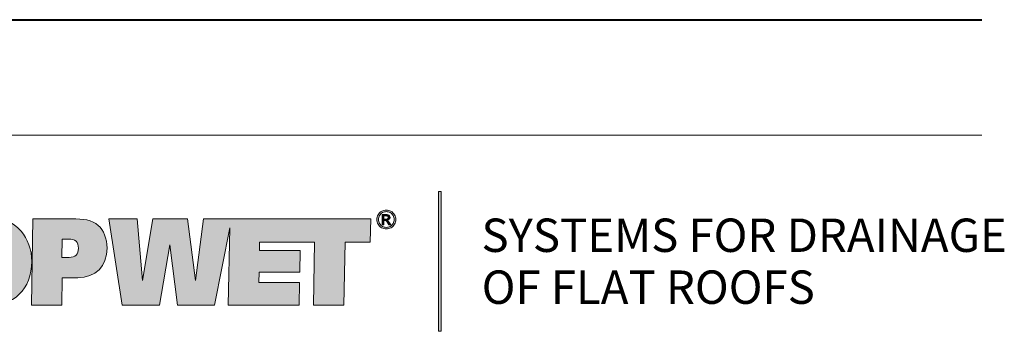
# Model space of a CAD drawing. Units: millimetres. Extents: x -3244 to -406, y 22688 to 24333.
# Drawn here: x -2959 to -2949, y 23740 to 23743 of the extents above; entities that cross this region are included whole.
import ezdxf
from ezdxf.enums import TextEntityAlignment as Align

# ---------------------------------------------------------------- set-up
doc = ezdxf.new("R2010")
doc.units = ezdxf.units.MM
doc.layers.add('TOPWET_TEXT', color=254, linetype='Continuous', lineweight=9)
doc.layers.add('Vrstva 3', color=252, linetype='Continuous')
doc.layers.add('Vrstva 5', color=250, linetype='Continuous')
doc.styles.add('BOLD_ARIAL_NARROW', font='ARIALNB.TTF')
doc.styles.add('REGULAR_ARIAL_NARROW', font='ARIALN.TTF')

# ---------------------------------------------------------------- blocks, each defined once
blk = doc.blocks.new('*U128')
at = {"ltscale": 40, "true_color": 0x0e1416, "transparency": 33554687}
h = blk.add_hatch(color=168, dxfattribs=at)
h.dxf.hatch_style = 1
edge = h.paths.add_edge_path()
edge.add_spline(control_points=[(1484.233, -506.051), (1483.751, -506.051), (1483.268, -506.051), (1483.268, -506.051), (1483.268, -506.051), (1483.25, -507.13), (1483.231, -508.208)], knot_values=[0.5, 0.5, 0.5, 0.5, 1, 1, 1, 1.5, 1.5, 1.5, 1.5], degree=3, periodic=0)
edge.add_spline(control_points=[(1483.231, -508.208), (1483.212, -509.287), (1483.193, -510.366), (1483.193, -510.366), (1483.193, -510.366), (1483.574, -510.366), (1483.954, -510.366)], knot_values=[1.5, 1.5, 1.5, 1.5, 2, 2, 2, 2.5, 2.5, 2.5, 2.5], degree=3, periodic=0)
edge.add_spline(control_points=[(1483.954, -510.366), (1484.334, -510.366), (1484.715, -510.366), (1484.715, -510.366), (1484.715, -510.366), (1484.721, -510.023), (1484.727, -509.681)], knot_values=[2.5, 2.5, 2.5, 2.5, 3, 3, 3, 3.5, 3.5, 3.5, 3.5], degree=3, periodic=0)
edge.add_spline(control_points=[(1484.727, -509.681), (1484.734, -509.339), (1484.74, -508.997), (1484.74, -508.997), (1484.74, -508.997), (1485.51, -508.997), (1485.51, -508.997)], knot_values=[3.5, 3.5, 3.5, 3.5, 4, 4, 4, 5, 5, 5, 5], degree=3, periodic=0)
edge.add_spline(control_points=[(1485.51, -508.997), (1486.406, -508.997), (1486.976, -508.427), (1486.976, -507.521)], knot_values=[5, 5, 5, 5, 6, 6, 6, 6], degree=3, periodic=0)
edge.add_spline(control_points=[(1486.976, -507.521), (1486.976, -507.027), (1486.807, -506.614), (1486.537, -506.382)], knot_values=[6, 6, 6, 6, 7, 7, 7, 7], degree=3, periodic=0)
edge.add_spline(control_points=[(1486.537, -506.382), (1486.218, -506.101), (1485.792, -506.051), (1485.197, -506.051)], knot_values=[7, 7, 7, 7, 8, 8, 8, 8], degree=3, periodic=0)
edge.add_spline(control_points=[(1485.197, -506.051), (1485.197, -506.051), (1484.715, -506.051), (1484.233, -506.051)], knot_values=[0, 0, 0, 0, 0.5, 0.5, 0.5, 0.5], degree=3, periodic=0)
edge = h.paths.add_edge_path(flags=16)
edge.add_spline(control_points=[(1484.737, -507.064), (1484.741, -507.064), (1484.747, -507.064), (1484.755, -507.064)], knot_values=[4.062489, 4.062489, 4.062489, 4.062489, 4.156237, 4.156237, 4.156237, 4.156237], degree=3, periodic=0)
edge.add_spline(control_points=[(1484.755, -507.064), (1484.763, -507.064), (1484.772, -507.064), (1484.784, -507.064)], knot_values=[4.156237, 4.156237, 4.156237, 4.156237, 4.249985, 4.249985, 4.249985, 4.249985], degree=3, periodic=0)
edge.add_spline(control_points=[(1484.784, -507.064), (1484.829, -507.064), (1484.896, -507.064), (1484.952, -507.064)], knot_values=[4.249985, 4.249985, 4.249985, 4.249985, 4.624977, 4.624977, 4.624977, 4.624977], degree=3, periodic=0)
edge.add_spline(control_points=[(1484.952, -507.064), (1485.008, -507.064), (1485.053, -507.064), (1485.053, -507.064)], knot_values=[4.624977, 4.624977, 4.624977, 4.624977, 5, 5, 5, 5], degree=3, periodic=0)
edge.add_spline(control_points=[(1485.053, -507.064), (1485.391, -507.064), (1485.548, -507.208), (1485.548, -507.527)], knot_values=[0, 0, 0, 0, 1, 1, 1, 1], degree=3, periodic=0)
edge.add_spline(control_points=[(1485.548, -507.527), (1485.548, -507.827), (1485.385, -507.983), (1485.085, -507.983), (1485.085, -507.983), (1485.033, -507.983), (1484.968, -507.983)], knot_values=[1, 1, 1, 1, 2, 2, 2, 2.375023, 2.375023, 2.375023, 2.375023], degree=3, periodic=0)
edge.add_spline(control_points=[(1484.968, -507.983), (1484.903, -507.983), (1484.825, -507.983), (1484.773, -507.983)], knot_values=[2.375023, 2.375023, 2.375023, 2.375023, 2.750015, 2.750015, 2.750015, 2.750015], degree=3, periodic=0)
edge.add_spline(control_points=[(1484.773, -507.983), (1484.76, -507.983), (1484.748, -507.983), (1484.739, -507.983)], knot_values=[2.750015, 2.750015, 2.750015, 2.750015, 2.843763, 2.843763, 2.843763, 2.843763], degree=3, periodic=0)
edge.add_spline(control_points=[(1484.739, -507.983), (1484.73, -507.983), (1484.723, -507.983), (1484.719, -507.983)], knot_values=[2.843763, 2.843763, 2.843763, 2.843763, 2.937511, 2.937511, 2.937511, 2.937511], degree=3, periodic=0)
edge.add_spline(control_points=[(1484.719, -507.983), (1484.718, -507.983), (1484.717, -507.983), (1484.717, -507.983)], knot_values=[2.937511, 2.937511, 2.937511, 2.937511, 2.960948, 2.960948, 2.960948, 2.960948], degree=3, periodic=0)
edge.add_spline(control_points=[(1484.717, -507.983), (1484.716, -507.983), (1484.715, -507.983), (1484.715, -507.983)], knot_values=[2.960948, 2.960948, 2.960948, 2.960948, 2.984385, 2.984385, 2.984385, 2.984385], degree=3, periodic=0)
edge.add_spline(control_points=[(1484.715, -507.983), (1484.715, -507.983), (1484.715, -507.983), (1484.715, -507.983)], knot_values=[2.984385, 2.984385, 2.984385, 2.984385, 2.990245, 2.990245, 2.990245, 2.990245], degree=3, periodic=0)
edge.add_spline(control_points=[(1484.715, -507.983), (1484.715, -507.983), (1484.715, -507.983), (1484.715, -507.983)], knot_values=[2.990245, 2.990245, 2.990245, 2.990245, 2.996104, 2.996104, 2.996104, 2.996104], degree=3, periodic=0)
edge.add_spline(control_points=[(1484.715, -507.981), (1484.715, -507.978), (1484.715, -507.974), (1484.715, -507.967)], knot_values=[3.031259, 3.031259, 3.031259, 3.031259, 3.078133, 3.078133, 3.078133, 3.078133], degree=3, periodic=0)
edge.add_spline(control_points=[(1484.715, -507.967), (1484.715, -507.961), (1484.716, -507.953), (1484.716, -507.944)], knot_values=[3.078133, 3.078133, 3.078133, 3.078133, 3.125008, 3.125008, 3.125008, 3.125008], degree=3, periodic=0)
edge.add_spline(control_points=[(1484.716, -507.944), (1484.716, -507.906), (1484.718, -507.844), (1484.719, -507.77)], knot_values=[3.125008, 3.125008, 3.125008, 3.125008, 3.312504, 3.312504, 3.312504, 3.312504], degree=3, periodic=0)
edge.add_spline(control_points=[(1484.719, -507.77), (1484.721, -507.696), (1484.723, -507.61), (1484.724, -507.524)], knot_values=[3.312504, 3.312504, 3.312504, 3.312504, 3.5, 3.5, 3.5, 3.5], degree=3, periodic=0)
edge.add_spline(control_points=[(1484.724, -507.524), (1484.726, -507.438), (1484.728, -507.351), (1484.729, -507.277)], knot_values=[3.5, 3.5, 3.5, 3.5, 3.687496, 3.687496, 3.687496, 3.687496], degree=3, periodic=0)
edge.add_spline(control_points=[(1484.729, -507.277), (1484.731, -507.203), (1484.732, -507.141), (1484.733, -507.104)], knot_values=[3.687496, 3.687496, 3.687496, 3.687496, 3.874992, 3.874992, 3.874992, 3.874992], degree=3, periodic=0)
edge.add_spline(control_points=[(1484.733, -507.104), (1484.733, -507.094), (1484.733, -507.086), (1484.733, -507.08)], knot_values=[3.874992, 3.874992, 3.874992, 3.874992, 3.921867, 3.921867, 3.921867, 3.921867], degree=3, periodic=0)
edge.add_spline(control_points=[(1484.733, -507.08), (1484.734, -507.074), (1484.734, -507.069), (1484.734, -507.067)], knot_values=[3.921867, 3.921867, 3.921867, 3.921867, 3.968741, 3.968741, 3.968741, 3.968741], degree=3, periodic=0)
edge.add_spline(control_points=[(1484.734, -507.067), (1484.734, -507.066), (1484.734, -507.066), (1484.734, -507.065)], knot_values=[3.968741, 3.968741, 3.968741, 3.968741, 3.980459, 3.980459, 3.980459, 3.980459], degree=3, periodic=0)
edge.add_spline(control_points=[(1484.734, -507.065), (1484.734, -507.065), (1484.734, -507.064), (1484.734, -507.064)], knot_values=[3.980459, 3.980459, 3.980459, 3.980459, 3.992178, 3.992178, 3.992178, 3.992178], degree=3, periodic=0)
edge.add_spline(control_points=[(1484.734, -507.064), (1484.734, -507.064), (1484.734, -507.064), (1484.734, -507.064)], knot_values=[3.992178, 3.992178, 3.992178, 3.992178, 3.995107, 3.995107, 3.995107, 3.995107], degree=3, periodic=0)
edge.add_spline(control_points=[(1484.734, -507.064), (1484.734, -507.064), (1484.734, -507.064), (1484.734, -507.064)], knot_values=[3.995107, 3.995107, 3.995107, 3.995107, 3.998037, 3.998037, 3.998037, 3.998037], degree=3, periodic=0)
edge.add_spline(control_points=[(1484.734, -507.064), (1484.734, -507.064), (1484.734, -507.064), (1484.734, -507.064)], knot_values=[3.998037, 3.998037, 3.998037, 3.998037, 3.998769, 3.998769, 3.998769, 3.998769], degree=3, periodic=0)
edge.add_spline(control_points=[(1484.735, -507.064), (1484.736, -507.064), (1484.736, -507.064), (1484.737, -507.064)], knot_values=[4.039052, 4.039052, 4.039052, 4.039052, 4.062489, 4.062489, 4.062489, 4.062489], degree=3, periodic=0)
edge = h.paths.add_edge_path()
edge.add_spline(control_points=[(1480.972, -505.976), (1480.696, -505.976), (1480.648, -505.986), (1480.458, -506.175)], knot_values=[16, 16, 16, 16, 17, 17, 17, 17], degree=3, periodic=0)
edge.add_spline(control_points=[(1480.458, -506.175), (1480.458, -506.175), (1479.603, -507.028), (1479.603, -507.028), (1479.603, -507.028), (1479.608, -506.784), (1479.613, -506.54)], knot_values=[14.5, 14.5, 14.5, 14.5, 15.5, 15.5, 15.5, 16, 16, 16, 16], degree=3, periodic=0)
edge.add_spline(control_points=[(1479.613, -506.54), (1479.618, -506.295), (1479.623, -506.051), (1479.623, -506.051), (1479.623, -506.051), (1478.611, -506.051), (1477.6, -506.051)], knot_values=[13.5, 13.5, 13.5, 13.5, 14, 14, 14, 14.5, 14.5, 14.5, 14.5], degree=3, periodic=0)
edge.add_spline(control_points=[(1477.6, -506.051), (1476.588, -506.051), (1475.577, -506.051), (1475.577, -506.051), (1475.577, -506.051), (1475.571, -506.37), (1475.564, -506.689)], knot_values=[12.5, 12.5, 12.5, 12.5, 13, 13, 13, 13.5, 13.5, 13.5, 13.5], degree=3, periodic=0)
edge.add_spline(control_points=[(1475.564, -506.689), (1475.558, -507.008), (1475.552, -507.327), (1475.552, -507.327), (1475.552, -507.327), (1475.868, -507.327), (1476.184, -507.327)], knot_values=[11.5, 11.5, 11.5, 11.5, 12, 12, 12, 12.5, 12.5, 12.5, 12.5], degree=3, periodic=0)
edge.add_spline(control_points=[(1476.184, -507.327), (1476.501, -507.327), (1476.817, -507.327), (1476.817, -507.327), (1476.817, -507.327), (1476.803, -508.087), (1476.789, -508.846)], knot_values=[10.5, 10.5, 10.5, 10.5, 11, 11, 11, 11.5, 11.5, 11.5, 11.5], degree=3, periodic=0)
edge.add_spline(control_points=[(1476.789, -508.846), (1476.775, -509.606), (1476.761, -510.366), (1476.761, -510.366), (1476.761, -510.366), (1477.141, -510.366), (1477.522, -510.366)], knot_values=[9.5, 9.5, 9.5, 9.5, 10, 10, 10, 10.5, 10.5, 10.5, 10.5], degree=3, periodic=0)
edge.add_spline(control_points=[(1477.522, -510.366), (1477.902, -510.366), (1478.282, -510.366), (1478.282, -510.366), (1478.282, -510.366), (1478.296, -509.606), (1478.311, -508.846)], knot_values=[8.5, 8.5, 8.5, 8.5, 9, 9, 9, 9.5, 9.5, 9.5, 9.5], degree=3, periodic=0)
edge.add_spline(control_points=[(1478.311, -508.846), (1478.325, -508.087), (1478.339, -507.327), (1478.339, -507.327), (1478.339, -507.327), (1478.58, -507.327), (1478.822, -507.327)], knot_values=[7.5, 7.5, 7.5, 7.5, 8, 8, 8, 8.5, 8.5, 8.5, 8.5], degree=3, periodic=0)
edge.add_spline(control_points=[(1478.822, -507.327), (1479.063, -507.327), (1479.305, -507.327), (1479.305, -507.327), (1479.305, -507.327), (1479.205, -507.427), (1479.105, -507.526)], knot_values=[6.5, 6.5, 6.5, 6.5, 7, 7, 7, 7.5, 7.5, 7.5, 7.5], degree=3, periodic=0)
edge.add_spline(control_points=[(1479.105, -507.526), (1479.004, -507.626), (1478.904, -507.726), (1478.904, -507.726), (1478.712, -507.919), (1478.661, -507.945), (1478.661, -508.221)], knot_values=[5, 5, 5, 5, 5.5, 5.5, 5.5, 6.5, 6.5, 6.5, 6.5], degree=3, periodic=0)
edge.add_spline(control_points=[(1478.661, -508.221), (1478.661, -508.902), (1478.906, -509.497), (1479.338, -509.903)], knot_values=[4, 4, 4, 4, 5, 5, 5, 5], degree=3, periodic=0)
edge.add_spline(control_points=[(1479.338, -509.903), (1479.726, -510.272), (1480.227, -510.442), (1480.86, -510.442)], knot_values=[3, 3, 3, 3, 4, 4, 4, 4], degree=3, periodic=0)
edge.add_spline(control_points=[(1480.86, -510.442), (1482.331, -510.442), (1483.214, -509.553), (1483.214, -508.19)], knot_values=[2, 2, 2, 2, 3, 3, 3, 3], degree=3, periodic=0)
edge.add_spline(control_points=[(1483.214, -508.19), (1483.214, -507.596), (1483.008, -507.045), (1482.676, -506.664)], knot_values=[1, 1, 1, 1, 2, 2, 2, 2], degree=3, periodic=0)
edge.add_spline(control_points=[(1482.676, -506.664), (1482.257, -506.189), (1481.718, -505.976), (1480.972, -505.976)], knot_values=[0, 0, 0, 0, 1, 1, 1, 1], degree=3, periodic=0)
edge = h.paths.add_edge_path(flags=16)
edge.add_spline(control_points=[(1480.947, -507.227), (1481.411, -507.227), (1481.655, -507.571), (1481.655, -508.252)], knot_values=[0, 0, 0, 0, 1, 1, 1, 1], degree=3, periodic=0)
edge.add_spline(control_points=[(1481.655, -508.252), (1481.655, -508.871), (1481.411, -509.184), (1480.935, -509.184)], knot_values=[3, 3, 3, 3, 4, 4, 4, 4], degree=3, periodic=0)
edge.add_spline(control_points=[(1480.935, -509.184), (1480.434, -509.184), (1480.221, -508.871), (1480.221, -508.202)], knot_values=[2, 2, 2, 2, 3, 3, 3, 3], degree=3, periodic=0)
edge.add_spline(control_points=[(1480.221, -508.202), (1480.221, -507.558), (1480.471, -507.227), (1480.947, -507.227)], knot_values=[1, 1, 1, 1, 2, 2, 2, 2], degree=3, periodic=0)
at = {"layer": 'Vrstva 3', "true_color": 0x0e1416, "transparency": 33554687}
h = blk.add_hatch(color=168, dxfattribs=at)
h.dxf.hatch_style = 2
h.paths.add_polyline_path([(1503.675, -504.678), (1503.552, -504.678), (1503.552, -511.678), (1503.675, -511.678)])
at = {"layer": 'Vrstva 3', "true_color": 0x7b7b7b, "transparency": 33554687}
h = blk.add_hatch(color=8, dxfattribs=at)
h.dxf.hatch_style = 2
h.paths.add_polyline_path([(1488.479, -506.052), (1487.064, -506.052), (1487.734, -510.366), (1489.606, -510.366), (1490.12, -507.352), (1490.508, -510.366), (1492.343, -510.366), (1493.111, -506.504), (1493.038, -510.366), (1496.589, -510.366), (1496.608, -509.235), (1494.566, -509.235), (1494.579, -508.728), (1496.62, -508.728), (1496.639, -507.634), (1494.598, -507.634), (1494.604, -507.227), (1497.354, -507.227), (1497.297, -510.366), (1498.819, -510.366), (1498.875, -507.227), (1500.134, -507.227), (1500.16, -506.052), (1493.201, -506.052), (1493.12, -506.052), (1491.799, -506.052), (1491.397, -509.141), (1491.003, -506.052), (1489.262, -506.052), (1488.742, -509.141)])
at = {"layer": 'Vrstva 3', "true_color": 0x0e1416, "transparency": 33554687}
h = blk.add_hatch(color=168, dxfattribs=at)
h.dxf.hatch_style = 2
edge = h.paths.add_edge_path()
edge.add_spline(control_points=[(1501.349, -505.85), (1501.307, -505.775), (1501.249, -505.717), (1501.173, -505.676), (1501.098, -505.635), (1501.02, -505.615), (1500.941, -505.615), (1500.862, -505.615), (1500.784, -505.635), (1500.709, -505.676), (1500.633, -505.717), (1500.574, -505.775), (1500.532, -505.85), (1500.49, -505.926), (1500.469, -506.005), (1500.469, -506.087), (1500.469, -506.169), (1500.489, -506.247), (1500.532, -506.322), (1500.573, -506.397), (1500.631, -506.455), (1500.706, -506.496), (1500.781, -506.538), (1500.859, -506.559), (1500.941, -506.559), (1501.023, -506.559), (1501.101, -506.538), (1501.176, -506.496), (1501.25, -506.455), (1501.309, -506.397), (1501.35, -506.322), (1501.392, -506.247), (1501.413, -506.169), (1501.413, -506.087), (1501.413, -506.005), (1501.391, -505.926), (1501.349, -505.85)], knot_values=[0, 0, 0, 0, 1, 1, 1, 2, 2, 2, 3, 3, 3, 4, 4, 4, 5, 5, 5, 6, 6, 6, 7, 7, 7, 8, 8, 8, 9, 9, 9, 10, 10, 10, 11, 11, 11, 12, 12, 12, 12], degree=3, periodic=0)
edge = h.paths.add_edge_path()
edge.add_spline(control_points=[(1501.282, -506.283), (1501.248, -506.345), (1501.199, -506.394), (1501.137, -506.429), (1501.074, -506.463), (1501.009, -506.481), (1500.941, -506.481), (1500.873, -506.481), (1500.808, -506.463), (1500.745, -506.429), (1500.683, -506.394), (1500.634, -506.345), (1500.599, -506.283), (1500.564, -506.22), (1500.546, -506.155), (1500.546, -506.087), (1500.546, -506.019), (1500.564, -505.953), (1500.6, -505.89), (1500.635, -505.827), (1500.685, -505.778), (1500.747, -505.744), (1500.81, -505.71), (1500.875, -505.693), (1500.941, -505.693), (1501.007, -505.693), (1501.071, -505.71), (1501.135, -505.744), (1501.197, -505.778), (1501.247, -505.827), (1501.282, -505.89), (1501.317, -505.953), (1501.334, -506.019), (1501.334, -506.087), (1501.334, -506.155), (1501.317, -506.22), (1501.282, -506.283)], knot_values=[0, 0, 0, 0, 1, 1, 1, 2, 2, 2, 3, 3, 3, 4, 4, 4, 5, 5, 5, 6, 6, 6, 7, 7, 7, 8, 8, 8, 9, 9, 9, 10, 10, 10, 11, 11, 11, 12, 12, 12, 12], degree=3, periodic=0)
h = blk.add_hatch(color=168, dxfattribs=at)
h.dxf.hatch_style = 2
edge = h.paths.add_edge_path()
edge.add_spline(control_points=[(1501.099, -506.249), (1501.069, -506.202), (1501.044, -506.168), (1501.023, -506.148), (1501.013, -506.138), (1500.998, -506.129), (1500.98, -506.121), (1501.024, -506.117), (1501.059, -506.102), (1501.086, -506.075), (1501.113, -506.047), (1501.126, -506.015), (1501.126, -505.978), (1501.126, -505.952), (1501.118, -505.927), (1501.102, -505.903), (1501.086, -505.88), (1501.065, -505.863), (1501.038, -505.854), (1501.011, -505.845), (1500.968, -505.84), (1500.908, -505.84), (1500.908, -505.84), (1500.734, -505.84), (1500.734, -505.84), (1500.734, -505.84), (1500.734, -506.348), (1500.734, -506.348), (1500.734, -506.348), (1500.816, -506.348), (1500.816, -506.348), (1500.816, -506.348), (1500.816, -506.132), (1500.816, -506.132), (1500.816, -506.132), (1500.864, -506.132), (1500.864, -506.132), (1500.893, -506.132), (1500.915, -506.138), (1500.93, -506.15), (1500.952, -506.166), (1500.98, -506.205), (1501.015, -506.268), (1501.015, -506.268), (1501.061, -506.348), (1501.061, -506.348), (1501.061, -506.348), (1501.161, -506.348), (1501.161, -506.348), (1501.161, -506.348), (1501.099, -506.249), (1501.099, -506.249)], knot_values=[0, 0, 0, 0, 1, 1, 1, 2, 2, 2, 3, 3, 3, 4, 4, 4, 5, 5, 5, 6, 6, 6, 7, 7, 7, 8, 8, 8, 9, 9, 9, 10, 10, 10, 11, 11, 11, 12, 12, 12, 13, 13, 13, 14, 14, 14, 15, 15, 15, 16, 16, 16, 17, 17, 17, 17], degree=3, periodic=0)
edge = h.paths.add_edge_path()
edge.add_spline(control_points=[(1500.915, -506.062), (1500.915, -506.062), (1500.816, -506.062), (1500.816, -506.062), (1500.816, -506.062), (1500.816, -505.909), (1500.816, -505.909), (1500.816, -505.909), (1500.909, -505.909), (1500.909, -505.909), (1500.949, -505.909), (1500.976, -505.912), (1500.991, -505.918), (1501.006, -505.923), (1501.018, -505.933), (1501.026, -505.944), (1501.034, -505.956), (1501.039, -505.97), (1501.039, -505.985), (1501.039, -506.008), (1501.03, -506.027), (1501.013, -506.041), (1500.995, -506.055), (1500.963, -506.062), (1500.915, -506.062)], knot_values=[0, 0, 0, 0, 1, 1, 1, 2, 2, 2, 3, 3, 3, 4, 4, 4, 5, 5, 5, 6, 6, 6, 7, 7, 7, 8, 8, 8, 8], degree=3, periodic=0)
at = {"layer": 'Vrstva 3', "lineweight": 0, "transparency": 33554687}
for points in [[(1503.675, -504.678), (1503.552, -504.678), (1503.552, -511.678), (1503.675, -511.678), (1503.675, -504.678)], [(1488.479, -506.052), (1487.064, -506.052), (1487.734, -510.366), (1489.606, -510.366), (1490.12, -507.352), (1490.508, -510.366), (1492.343, -510.366), (1493.111, -506.504), (1493.038, -510.366), (1496.589, -510.366), (1496.608, -509.235), (1494.566, -509.235), (1494.579, -508.728), (1496.62, -508.728), (1496.639, -507.634), (1494.598, -507.634), (1494.604, -507.227), (1497.354, -507.227), (1497.297, -510.366), (1498.819, -510.366), (1498.875, -507.227), (1500.134, -507.227), (1500.16, -506.052), (1493.201, -506.052), (1493.12, -506.052), (1491.799, -506.052), (1491.397, -509.141), (1491.003, -506.052), (1489.262, -506.052), (1488.742, -509.141), (1488.479, -506.052)]]:
    blk.add_lwpolyline(points, dxfattribs=at)
at = {"layer": 'Vrstva 3', "color": 168, "lineweight": 0, "true_color": 0x0e1416, "transparency": 33554687}
for points, knots in [([(1480.972, -505.976), (1481.718, -505.976), (1482.257, -506.189), (1482.676, -506.664), (1483.008, -507.045), (1483.214, -507.596), (1483.214, -508.19), (1483.214, -509.553), (1482.331, -510.442), (1480.86, -510.442), (1480.227, -510.442), (1479.726, -510.272), (1479.338, -509.903), (1478.906, -509.497), (1478.661, -508.902), (1478.661, -508.221), (1478.661, -507.945), (1478.712, -507.919), (1478.904, -507.726), (1478.904, -507.726), (1479.305, -507.327), (1479.305, -507.327), (1479.305, -507.327), (1478.339, -507.327), (1478.339, -507.327), (1478.339, -507.327), (1478.282, -510.366), (1478.282, -510.366), (1478.282, -510.366), (1476.761, -510.366), (1476.761, -510.366), (1476.761, -510.366), (1476.817, -507.327), (1476.817, -507.327), (1476.817, -507.327), (1475.552, -507.327), (1475.552, -507.327), (1475.552, -507.327), (1475.577, -506.051), (1475.577, -506.051), (1475.577, -506.051), (1479.623, -506.051), (1479.623, -506.051), (1479.623, -506.051), (1479.603, -507.028), (1479.603, -507.028), (1479.603, -507.028), (1480.458, -506.175), (1480.458, -506.175), (1480.648, -505.986), (1480.696, -505.976), (1480.972, -505.976)], [0, 0, 0, 0, 1, 1, 1, 2, 2, 2, 3, 3, 3, 4, 4, 4, 5, 5, 5, 6, 6, 6, 7, 7, 7, 8, 8, 8, 9, 9, 9, 10, 10, 10, 11, 11, 11, 12, 12, 12, 13, 13, 13, 14, 14, 14, 15, 15, 15, 16, 16, 16, 17, 17, 17, 17]), ([(1485.197, -506.051), (1485.197, -506.051), (1483.268, -506.051), (1483.268, -506.051), (1483.268, -506.051), (1483.193, -510.366), (1483.193, -510.366), (1483.193, -510.366), (1484.715, -510.366), (1484.715, -510.366), (1484.715, -510.366), (1484.74, -508.997), (1484.74, -508.997), (1484.74, -508.997), (1485.51, -508.997), (1485.51, -508.997), (1486.406, -508.997), (1486.976, -508.427), (1486.976, -507.521), (1486.976, -507.027), (1486.807, -506.614), (1486.537, -506.382), (1486.218, -506.101), (1485.792, -506.051), (1485.197, -506.051)], [0, 0, 0, 0, 1, 1, 1, 2, 2, 2, 3, 3, 3, 4, 4, 4, 5, 5, 5, 6, 6, 6, 7, 7, 7, 8, 8, 8, 8]), ([(1485.053, -507.064), (1485.391, -507.064), (1485.548, -507.208), (1485.548, -507.527), (1485.548, -507.827), (1485.385, -507.983), (1485.085, -507.983), (1485.085, -507.983), (1484.715, -507.983), (1484.715, -507.983), (1484.715, -507.983), (1484.734, -507.064), (1484.734, -507.064), (1484.734, -507.064), (1485.053, -507.064), (1485.053, -507.064)], [0, 0, 0, 0, 1, 1, 1, 2, 2, 2, 3, 3, 3, 4, 4, 4, 5, 5, 5, 5])]:
    blk.add_open_spline(points, degree=3, knots=knots, dxfattribs=at)
at = {"layer": 'Vrstva 3', "lineweight": 0, "transparency": 33554687}
for points, knots in [([(1501.349, -505.85), (1501.307, -505.775), (1501.249, -505.717), (1501.173, -505.676), (1501.098, -505.635), (1501.02, -505.615), (1500.941, -505.615), (1500.862, -505.615), (1500.784, -505.635), (1500.709, -505.676), (1500.633, -505.717), (1500.574, -505.775), (1500.532, -505.85), (1500.49, -505.926), (1500.469, -506.005), (1500.469, -506.087), (1500.469, -506.169), (1500.489, -506.247), (1500.532, -506.322), (1500.573, -506.397), (1500.631, -506.455), (1500.706, -506.496), (1500.781, -506.538), (1500.859, -506.559), (1500.941, -506.559), (1501.023, -506.559), (1501.101, -506.538), (1501.176, -506.496), (1501.25, -506.455), (1501.309, -506.397), (1501.35, -506.322), (1501.392, -506.247), (1501.413, -506.169), (1501.413, -506.087), (1501.413, -506.005), (1501.391, -505.926), (1501.349, -505.85)], [0, 0, 0, 0, 1, 1, 1, 2, 2, 2, 3, 3, 3, 4, 4, 4, 5, 5, 5, 6, 6, 6, 7, 7, 7, 8, 8, 8, 9, 9, 9, 10, 10, 10, 11, 11, 11, 12, 12, 12, 12]), ([(1501.282, -506.283), (1501.248, -506.345), (1501.199, -506.394), (1501.137, -506.429), (1501.074, -506.463), (1501.009, -506.481), (1500.941, -506.481), (1500.873, -506.481), (1500.808, -506.463), (1500.745, -506.429), (1500.683, -506.394), (1500.634, -506.345), (1500.599, -506.283), (1500.564, -506.22), (1500.546, -506.155), (1500.546, -506.087), (1500.546, -506.019), (1500.564, -505.953), (1500.6, -505.89), (1500.635, -505.827), (1500.685, -505.778), (1500.747, -505.744), (1500.81, -505.71), (1500.875, -505.693), (1500.941, -505.693), (1501.007, -505.693), (1501.071, -505.71), (1501.135, -505.744), (1501.197, -505.778), (1501.247, -505.827), (1501.282, -505.89), (1501.317, -505.953), (1501.334, -506.019), (1501.334, -506.087), (1501.334, -506.155), (1501.317, -506.22), (1501.282, -506.283)], [0, 0, 0, 0, 1, 1, 1, 2, 2, 2, 3, 3, 3, 4, 4, 4, 5, 5, 5, 6, 6, 6, 7, 7, 7, 8, 8, 8, 9, 9, 9, 10, 10, 10, 11, 11, 11, 12, 12, 12, 12]), ([(1501.099, -506.249), (1501.069, -506.202), (1501.044, -506.168), (1501.023, -506.148), (1501.013, -506.138), (1500.998, -506.129), (1500.98, -506.121), (1501.024, -506.117), (1501.059, -506.102), (1501.086, -506.075), (1501.113, -506.047), (1501.126, -506.015), (1501.126, -505.978), (1501.126, -505.952), (1501.118, -505.927), (1501.102, -505.903), (1501.086, -505.88), (1501.065, -505.863), (1501.038, -505.854), (1501.011, -505.845), (1500.968, -505.84), (1500.908, -505.84), (1500.908, -505.84), (1500.734, -505.84), (1500.734, -505.84), (1500.734, -505.84), (1500.734, -506.348), (1500.734, -506.348), (1500.734, -506.348), (1500.816, -506.348), (1500.816, -506.348), (1500.816, -506.348), (1500.816, -506.132), (1500.816, -506.132), (1500.816, -506.132), (1500.864, -506.132), (1500.864, -506.132), (1500.893, -506.132), (1500.915, -506.138), (1500.93, -506.15), (1500.952, -506.166), (1500.98, -506.205), (1501.015, -506.268), (1501.015, -506.268), (1501.061, -506.348), (1501.061, -506.348), (1501.061, -506.348), (1501.161, -506.348), (1501.161, -506.348), (1501.161, -506.348), (1501.099, -506.249), (1501.099, -506.249)], [0, 0, 0, 0, 1, 1, 1, 2, 2, 2, 3, 3, 3, 4, 4, 4, 5, 5, 5, 6, 6, 6, 7, 7, 7, 8, 8, 8, 9, 9, 9, 10, 10, 10, 11, 11, 11, 12, 12, 12, 13, 13, 13, 14, 14, 14, 15, 15, 15, 16, 16, 16, 17, 17, 17, 17]), ([(1500.915, -506.062), (1500.915, -506.062), (1500.816, -506.062), (1500.816, -506.062), (1500.816, -506.062), (1500.816, -505.909), (1500.816, -505.909), (1500.816, -505.909), (1500.909, -505.909), (1500.909, -505.909), (1500.949, -505.909), (1500.976, -505.912), (1500.991, -505.918), (1501.006, -505.923), (1501.018, -505.933), (1501.026, -505.944), (1501.034, -505.956), (1501.039, -505.97), (1501.039, -505.985), (1501.039, -506.008), (1501.03, -506.027), (1501.013, -506.041), (1500.995, -506.055), (1500.963, -506.062), (1500.915, -506.062)], [0, 0, 0, 0, 1, 1, 1, 2, 2, 2, 3, 3, 3, 4, 4, 4, 5, 5, 5, 6, 6, 6, 7, 7, 7, 8, 8, 8, 8])]:
    blk.add_open_spline(points, degree=3, knots=knots, dxfattribs=at)
at = {"layer": 'Vrstva 5', "ltscale": 40, "transparency": 33554687, "char_height": 1.67, "attachment_point": 1, "style": 'REGULAR_ARIAL_NARROW'}
for s, insert in [('{\\fHelveticaNeueLT Com 55 Roman|b0|i0|c238|p34;SYSTEMS FOR DRAINAGE}', (1505.698, -506.039)), ('{\\fHelveticaNeueLT Com 55 Roman|b0|i0|c238|p34;OF FLAT ROOFS}', (1505.709, -508.635))]:
    blk.add_mtext_dynamic_manual_height_columns(s, width=31.85481, gutter_width=11, heights=[0], dxfattribs=dict(at, insert=insert))
blk = doc.blocks.new('*U129')
at = {"layer": 'Vrstva 5', "color": 7, "lineweight": 40, "transparency": 33554687}
blk.add_lwpolyline([(-96.089, 33.445), (79.047, 33.445)], dxfattribs=at)
at = {"layer": 'Vrstva 5', "color": 7, "lineweight": 9, "transparency": 33554687}
blk.add_lwpolyline([(15.914, 27.661), (79.047, 27.661)], dxfattribs=at)
at = {"layer": 'Vrstva 3', "transparency": 33554687}
blk.add_blockref('*U128', (-1451.67, 529.538), dxfattribs=at)
at = {"color": 7, "transparency": 33554687, "style": 'BOLD_ARIAL_NARROW'}
blk.add_attdef('01_OZNAČENÍ_VÝKRESU', text='', height=3, dxfattribs=at).set_placement((87.5, 284.232), align=Align.RIGHT)
at = {"color": 7, "transparency": 33554687, "style": 'REGULAR_ARIAL_NARROW'}
for tag, p in [('03_TYP', (-80.675, 23.66)), ('04_NOSNÁ_KCE', (-80.675, 18.227)), ('05_UŽITÉ_PRVKY', (-80.675, 12.832)), ('06_MĚŘÍTKO', (9.564, 12.832))]:
    blk.add_attdef(tag, p, '', height=2.25, dxfattribs=at)

msp = doc.modelspace()

# ---------------------------------------------------------------- block references
at = {"layer": 'TOPWET_TEXT', "xscale": 0.19685, "yscale": 0.19685, "zscale": 0.19685}
msp.add_blockref('*U129', (-2965.1645, 23736.1335), dxfattribs=at)

doc.saveas('drawing.dxf')
